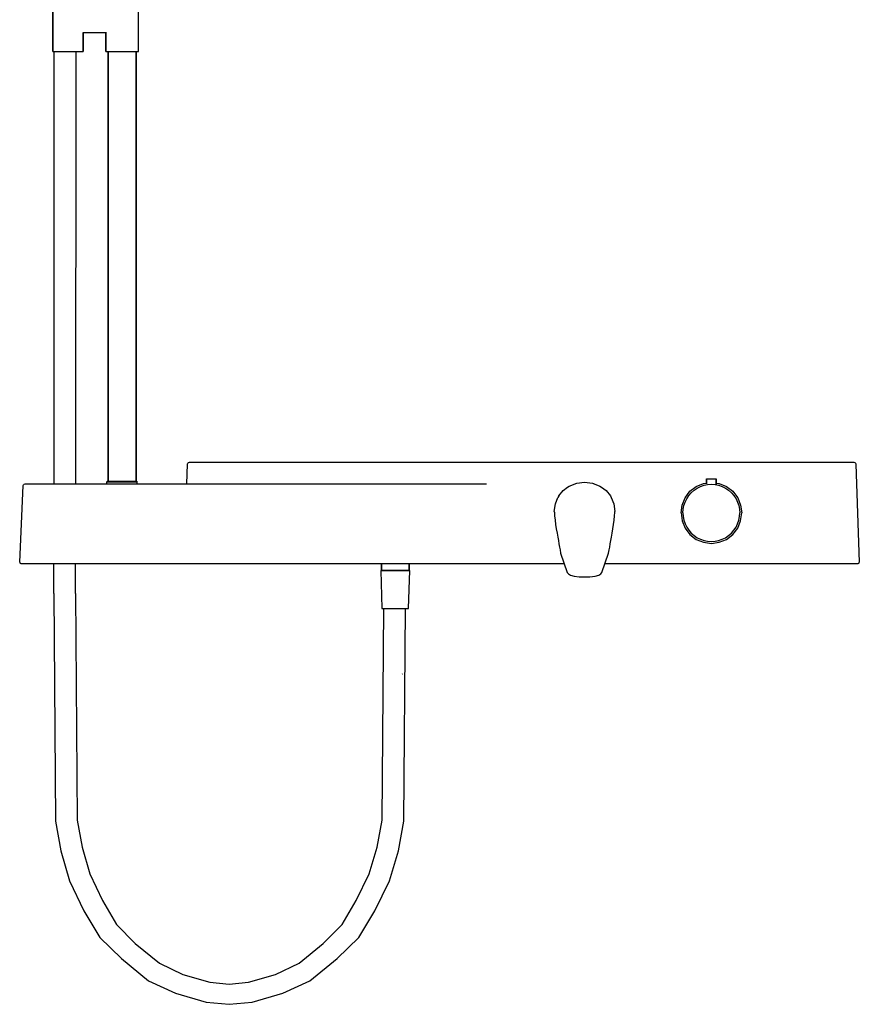
# Model space of a CAD drawing. Extents: x 0 to 664, y 0 to 1465.
# Drawn here: x 0 to 664, y 0 to 779 of the extents above; entities that cross this region are included whole.
import ezdxf

# ---------------------------------------------------------------- set-up
doc = ezdxf.new("R2010")
doc.units = 0
doc.header["$MEASUREMENT"] = 0

msp = doc.modelspace()

# ---------------------------------------------------------------- linework, layer by layer
for p, q in [((26.27, 803.84), (26.27, 753.84)), ((26.27, 753.84), (26.27, 803.84)), ((94, 753.84), (94, 803.84)), ((26.27, 793.84), (26.27, 753.84)), ((26.27, 753.84), (26.27, 793.84)), ((50.27, 753.84), (50.27, 768.85)), ((50.27, 768.85), (50.27, 753.84)), ((50.27, 768.84), (68.04, 768.84)), ((50.27, 768.84), (68.04, 768.84)), ((68, 769.1), (68, 753.84)), ((68, 753.84), (68, 769.1)), ((26.27, 753.84), (27.39, 753.84)), ((26.27, 753.84), (28.93, 753.84)), ((26.27, 753.84), (28.63, 753.84)), ((27.17, 411.84), (27.39, 753.84)), ((28.63, 753.84), (30.44, 753.84)), ((28.93, 753.84), (32.35, 753.84)), ((30.44, 753.84), (33.13, 753.84)), ((32.35, 753.84), (36, 753.84)), ((33.13, 753.84), (36, 753.84)), ((36, 753.84), (39.65, 753.84)), ((36, 753.84), (38.87, 753.84)), ((38.87, 753.84), (41.56, 753.84)), ((39.65, 753.84), (43.08, 753.84)), ((41.56, 753.84), (43.94, 753.84)), ((43.08, 753.84), (46.1, 753.84)), ((43.94, 753.84), (45.73, 753.84)), ((44.3, 411.84), (44.59, 753.84)), ((44.59, 753.84), (46.1, 753.84)), ((44.59, 753.84), (45.73, 753.84)), ((45.73, 753.84), (46.81, 753.84)), ((46.1, 753.84), (48.39, 753.84)), ((46.81, 753.84), (47.21, 753.84)), ((48.39, 753.84), (49.76, 753.84)), ((49.76, 753.84), (50.27, 753.84)), ((68, 753.84), (68.14, 753.84)), ((68.14, 753.84), (68.47, 753.84)), ((68.47, 753.84), (69.01, 753.84)), ((69.01, 753.84), (69.74, 753.84)), ((69.74, 753.84), (70.71, 753.84)), ((69.74, 753.84), (70, 753.84)), ((70, 413.84), (70, 753.84)), ((70, 753.84), (70, 413.84)), ((70.71, 753.84), (71.82, 753.84)), ((71.82, 753.84), (73.09, 753.84)), ((73.09, 753.84), (74.53, 753.84)), ((74.53, 753.84), (76.03, 753.84)), ((76.03, 753.84), (77.65, 753.84)), ((77.65, 753.84), (79.3, 753.84)), ((79.3, 753.84), (81, 753.84)), ((81, 753.84), (82.7, 753.84)), ((82.7, 753.84), (84.35, 753.84)), ((84.35, 753.84), (85.97, 753.84)), ((85.97, 753.84), (87.47, 753.84)), ((87.47, 753.84), (88.91, 753.84)), ((88.91, 753.84), (90.18, 753.84)), ((90.18, 753.84), (91.29, 753.84)), ((91.29, 753.84), (92.26, 753.84)), ((92, 413.84), (92, 753.84)), ((92, 753.84), (92, 413.84)), ((92, 753.84), (92.26, 753.84)), ((92.26, 753.84), (92.99, 753.84)), ((92.99, 753.84), (93.53, 753.84)), ((93.53, 753.84), (93.86, 753.84)), ((93.86, 753.84), (94, 753.84)), ((132.96, 428.12), (133.51, 428.64)), ((133.51, 428.64), (134.25, 428.84)), ((134.25, 428.84), (134.75, 428.84)), ((134.75, 428.84), (135.25, 428.84)), ((135.25, 428.84), (136.3, 428.84)), ((136.3, 428.84), (139.37, 428.84)), ((139.37, 428.84), (144.26, 428.84)), ((144.26, 428.84), (150.63, 428.84)), ((150.63, 428.84), (158.04, 428.84)), ((158.04, 428.84), (166, 428.84)), ((166, 428.84), (216, 428.84)), ((216, 428.84), (276, 428.84)), ((276, 428.84), (346, 428.84)), ((346, 428.84), (397, 428.84)), ((397, 428.84), (448, 428.84)), ((448, 428.84), (518, 428.84)), ((518, 428.84), (578, 428.84)), ((578, 428.84), (628, 428.84)), ((628, 428.84), (635.96, 428.84)), ((635.96, 428.84), (643.37, 428.84)), ((643.37, 428.84), (649.74, 428.84)), ((649.74, 428.84), (654.63, 428.84)), ((654.63, 428.84), (657.7, 428.84)), ((657.7, 428.84), (658.75, 428.84)), ((658.75, 428.84), (659.25, 428.84)), ((659.25, 428.84), (659.75, 428.84)), ((659.75, 428.84), (660.49, 428.64)), ((660.49, 428.64), (661.04, 428.12)), ((132.19, 411.84), (132.74, 427.39)), ((132.74, 427.39), (132.96, 428.12)), ((661.04, 428.12), (661.26, 427.39)), ((661.26, 427.39), (664, 349.87)), ((69, 413.45), (69.29, 413.84)), ((69, 413.45), (69.43, 413.45)), ((69, 411.84), (69, 413.45)), ((69.29, 413.84), (69.72, 413.84)), ((69.43, 413.45), (70.58, 413.45)), ((69.72, 413.84), (70.87, 413.84)), ((70.58, 413.45), (72.5, 413.45)), ((70.87, 413.84), (72.74, 413.84)), ((72.5, 413.45), (75.05, 413.45)), ((72.74, 413.84), (75.19, 413.84)), ((75.05, 413.45), (77.93, 413.45)), ((75.19, 413.84), (77.98, 413.84)), ((77.93, 413.45), (81, 413.45)), ((77.98, 413.84), (81, 413.84)), ((81, 413.84), (84.02, 413.84)), ((81, 413.45), (84.07, 413.45)), ((84.02, 413.84), (86.81, 413.84)), ((84.07, 413.45), (86.95, 413.45)), ((86.81, 413.84), (89.26, 413.84)), ((86.95, 413.45), (89.5, 413.45)), ((89.26, 413.84), (91.13, 413.84)), ((89.5, 413.45), (91.42, 413.45)), ((91.13, 413.84), (92.28, 413.84)), ((91.42, 413.45), (92.57, 413.45)), ((92.28, 413.84), (92.71, 413.84)), ((92.57, 413.45), (93, 413.45)), ((92.71, 413.84), (93, 413.45)), ((93, 411.84), (93, 413.45)), ((440.57, 412.42), (446.78, 413.25)), ((446.78, 413.25), (452.99, 412.43)), ((543.08, 415.55), (543.18, 415.73)), ((543.08, 415.55), (543.08, 411.71)), ((543.08, 411.71), (543.08, 415.55)), ((543.18, 415.73), (543.32, 415.73)), ((543.32, 415.73), (543.69, 415.73)), ((543.69, 415.73), (544.3, 415.73)), ((544.3, 415.73), (545.1, 415.73)), ((545.1, 415.73), (546.01, 415.73)), ((546.01, 415.73), (547, 415.73)), ((547, 415.73), (547.99, 415.73)), ((547.99, 415.73), (548.9, 415.73)), ((548.9, 415.73), (549.7, 415.73)), ((549.7, 415.73), (550.31, 415.73)), ((550.31, 415.73), (550.68, 415.73)), ((550.68, 415.73), (550.82, 415.73)), ((550.82, 415.73), (550.92, 415.55)), ((550.92, 415.55), (550.92, 411.32)), ((550.92, 411.32), (550.92, 415.55)), ((0, 349.87), (2.74, 410.39)), ((2.74, 410.39), (2.96, 411.12)), ((2.96, 411.12), (3.51, 411.64)), ((3.51, 411.64), (4.25, 411.84)), ((4.25, 411.84), (4.75, 411.84)), ((4.75, 411.84), (5.25, 411.84)), ((5.25, 411.84), (6.3, 411.84)), ((6.3, 411.84), (9.37, 411.84)), ((9.37, 411.84), (14.26, 411.84)), ((14.26, 411.84), (20.63, 411.84)), ((20.63, 411.84), (28.04, 411.84)), ((28.04, 411.84), (66, 411.84)), ((66, 411.84), (106, 411.84)), ((106, 411.84), (146, 411.84)), ((146, 411.84), (187, 411.84)), ((187, 411.84), (228, 411.84)), ((228, 411.84), (268, 411.84)), ((268, 411.84), (308, 411.84)), ((308, 411.84), (338, 411.84)), ((338, 411.84), (345.96, 411.84)), ((345.96, 411.84), (353.37, 411.84)), ((353.37, 411.84), (359.74, 411.84)), ((359.74, 411.84), (364.63, 411.84)), ((364.63, 411.84), (367.7, 411.84)), ((367.7, 411.84), (368.75, 411.84)), ((368.75, 411.84), (369.25, 411.84)), ((426.42, 402.21), (429.84, 406.44)), ((429.84, 406.44), (433.33, 409.09)), ((433.33, 409.09), (434.64, 410.09)), ((434.64, 410.09), (440.57, 412.42)), ((452.99, 412.43), (454.09, 411.99)), ((452.99, 412.42), (458.92, 410.09)), ((458.92, 410.09), (460.22, 409.09)), ((460.22, 409.09), (463.72, 406.44)), ((463.72, 406.44), (467.14, 402.21)), ((526.17, 400.8), (530.01, 405.92)), ((530.01, 405.92), (535.1, 409.77)), ((531.16, 404.76), (533.32, 406.75)), ((533.32, 406.75), (535.84, 408.47)), ((535.1, 409.77), (540.86, 412.09)), ((535.84, 408.47), (538.45, 409.64)), ((538.45, 409.64), (541.24, 410.64)), ((540.86, 412.09), (543.08, 412.4)), ((541.24, 410.64), (544.03, 411.18)), ((544.03, 411.18), (547, 411.45)), ((547, 411.45), (549.97, 411.18)), ((549.97, 411.18), (552.76, 410.64)), ((550.92, 412.4), (553.14, 412.09)), ((552.76, 410.64), (555.55, 409.64)), ((553.14, 412.09), (558.9, 409.77)), ((555.55, 409.64), (558.16, 408.47)), ((558.16, 408.47), (560.68, 406.75)), ((558.9, 409.77), (563.99, 405.92)), ((560.68, 406.75), (562.84, 404.76)), ((563.99, 405.92), (567.83, 400.8)), ((423.62, 396.01), (425.7, 400.96)), ((426.42, 402.21), (425.7, 400.96)), ((467.14, 402.21), (467.85, 400.96)), ((467.85, 400.96), (469.93, 396.01)), ((523.86, 395.02), (526.17, 400.8)), ((525.31, 394.63), (526.3, 397.44)), ((526.3, 397.44), (527.47, 400.06)), ((527.47, 400.06), (529.18, 402.59)), ((529.18, 402.59), (531.16, 404.76)), ((562.84, 404.76), (564.82, 402.59)), ((564.82, 402.59), (566.53, 400.06)), ((566.53, 400.06), (567.7, 397.44)), ((567.7, 397.44), (568.69, 394.63)), ((567.83, 400.8), (570.14, 395.02)), ((422.78, 389.94), (423.62, 395.97)), ((422.78, 389.94), (422.83, 389.1)), ((469.93, 396.01), (470.78, 389.94)), ((469.93, 395.97), (470.78, 389.94)), ((470.72, 389.1), (470.78, 389.94)), ((523, 388.84), (523.86, 395.02)), ((524.5, 388.85), (524.77, 391.83)), ((524.77, 391.83), (525.31, 394.63)), ((568.69, 394.63), (569.23, 391.83)), ((569.23, 391.83), (569.5, 388.85)), ((570.14, 395.02), (571, 388.84)), ((422.83, 389.1), (423.06, 386.49)), ((423.06, 386.49), (423.35, 383.19)), ((423.35, 383.19), (423.83, 379.65)), ((469.72, 379.65), (470.2, 383.19)), ((470.2, 383.19), (470.49, 386.49)), ((470.49, 386.49), (470.72, 389.1)), ((523, 388.84), (523.86, 382.67)), ((523.86, 382.67), (526.17, 376.88)), ((524.5, 388.85), (524.77, 385.86)), ((524.77, 385.86), (525.31, 383.06)), ((525.31, 383.06), (526.3, 380.26)), ((567.7, 380.26), (568.69, 383.06)), ((567.83, 376.88), (570.14, 382.67)), ((568.69, 383.06), (569.23, 385.86)), ((569.23, 385.86), (569.5, 388.85)), ((570.14, 382.67), (571, 388.84)), ((423.83, 379.65), (424.39, 376.1)), ((424.39, 376.1), (424.97, 372.7)), ((468.58, 372.7), (469.17, 376.1)), ((469.17, 376.1), (469.72, 379.65)), ((526.17, 376.88), (530.01, 371.77)), ((526.3, 380.26), (527.47, 377.63)), ((527.47, 377.63), (529.18, 375.1)), ((529.18, 375.1), (531.16, 372.93)), ((562.84, 372.93), (564.82, 375.1)), ((563.99, 371.77), (567.83, 376.88)), ((564.82, 375.1), (566.53, 377.63)), ((566.53, 377.63), (567.7, 380.26)), ((424.97, 372.7), (425.5, 369.63)), ((425.5, 369.63), (426.01, 366.92)), ((426.01, 366.92), (426.48, 364.31)), ((467.07, 364.31), (467.54, 366.92)), ((467.54, 366.92), (468.05, 369.63)), ((468.05, 369.63), (468.58, 372.7)), ((530.01, 371.77), (535.1, 367.91)), ((531.16, 372.93), (533.32, 370.94)), ((533.32, 370.94), (535.84, 369.22)), ((535.1, 367.91), (540.86, 365.6)), ((535.84, 369.22), (538.45, 368.05)), ((538.45, 368.05), (541.24, 367.05)), ((541.24, 367.05), (544.03, 366.51)), ((544.03, 366.51), (547, 366.24)), ((547, 366.24), (549.97, 366.51)), ((549.97, 366.51), (552.76, 367.05)), ((552.76, 367.05), (555.55, 368.05)), ((553.14, 365.6), (558.9, 367.91)), ((555.55, 368.05), (558.16, 369.22)), ((558.16, 369.22), (560.68, 370.94)), ((558.9, 367.91), (563.99, 371.77)), ((560.68, 370.94), (562.84, 372.93)), ((426.48, 364.31), (426.93, 361.73)), ((426.93, 361.73), (427.32, 359.57)), ((427.32, 359.57), (427.78, 357.08)), ((465.77, 357.08), (466.23, 359.57)), ((466.23, 359.57), (466.62, 361.73)), ((466.62, 361.73), (467.07, 364.31)), ((540.86, 365.6), (547, 364.73)), ((547, 364.73), (553.14, 365.6)), ((427.78, 357.08), (433.04, 341.58)), ((460.51, 341.58), (465.77, 357.08)), ((0, 349.87), (0.12, 349.36)), ((0.12, 349.36), (0.49, 348.98)), ((0.12, 349.36), (0.49, 348.98)), ((0.49, 348.98), (1.01, 348.84)), ((1.01, 348.84), (1.51, 348.84)), ((1.51, 348.84), (2.01, 348.84)), ((2.01, 348.84), (3.17, 348.84)), ((3.17, 348.84), (6.56, 348.84)), ((6.56, 348.84), (11.96, 348.84)), ((11.96, 348.84), (19, 348.84)), ((19, 348.84), (27.2, 348.84)), ((27.11, 325.05), (27.13, 348.84)), ((27.2, 348.84), (36, 348.84)), ((36, 348.84), (66, 348.84)), ((44.22, 325.05), (44.24, 348.84)), ((66, 348.84), (106, 348.84)), ((106, 348.84), (146, 348.84)), ((131.01, 348.84), (131.51, 348.84)), ((131.01, 348.84), (132.39, 348.84)), ((131.51, 348.84), (132.01, 348.84)), ((132.01, 348.84), (133.17, 348.84)), ((132.39, 348.84), (286.13, 348.84)), ((133.17, 348.84), (136.56, 348.84)), ((136.56, 348.84), (141.96, 348.84)), ((141.96, 348.84), (149, 348.84)), ((146, 348.84), (187, 348.84)), ((149, 348.84), (157.2, 348.84)), ((157.2, 348.84), (166, 348.84)), ((166, 348.84), (216, 348.84)), ((187, 348.84), (228, 348.84)), ((216, 348.84), (276, 348.84)), ((228, 348.84), (268, 348.84)), ((268, 348.84), (286, 348.84)), ((276, 348.84), (286, 348.84)), ((285.5, 343.22), (286.5, 313.22)), ((285.5, 343.22), (285.9, 343.22)), ((285.9, 343.22), (287, 343.22)), ((286, 348.84), (286, 343.58)), ((286, 348.84), (346, 348.84)), ((286, 343.58), (286, 348.84)), ((286, 343.58), (286.26, 343.22)), ((286, 343.58), (286.4, 343.58)), ((286.4, 343.58), (287.45, 343.58)), ((287, 343.22), (288.9, 343.22)), ((287.45, 343.58), (289.21, 343.58)), ((288.9, 343.22), (291.3, 343.22)), ((289.21, 343.58), (291.54, 343.58)), ((291.3, 343.22), (294, 343.22)), ((291.54, 343.58), (294.18, 343.58)), ((294, 343.22), (297, 343.22)), ((294.18, 343.58), (297, 343.58)), ((297, 343.58), (299.82, 343.58)), ((297, 343.22), (300, 343.22)), ((299.82, 343.58), (302.46, 343.58)), ((300, 343.22), (302.7, 343.22)), ((302.46, 343.58), (304.79, 343.58)), ((302.7, 343.22), (305.1, 343.22)), ((304.79, 343.58), (306.55, 343.58)), ((305.1, 343.22), (307, 343.22)), ((306.55, 343.58), (307.6, 343.58)), ((307, 343.22), (308.1, 343.22)), ((307.5, 313.22), (308.5, 343.22)), ((307.6, 343.58), (308, 343.58)), ((307.74, 343.22), (308, 343.58)), ((308, 343.58), (308, 348.84)), ((308, 348.84), (308, 343.58)), ((308, 348.84), (346, 348.84)), ((308, 348.84), (338, 348.84)), ((308.1, 343.22), (308.5, 343.22)), ((338, 348.84), (346.8, 348.84)), ((346, 348.84), (397, 348.84)), ((346.8, 348.84), (355, 348.84)), ((355, 348.84), (362.04, 348.84)), ((362.04, 348.84), (367.44, 348.84)), ((367.44, 348.84), (370.83, 348.84)), ((370.83, 348.84), (371.99, 348.84)), ((371.99, 348.84), (372.49, 348.84)), ((372.49, 348.84), (372.99, 348.84)), ((397, 348.84), (430.58, 348.84)), ((462.98, 348.84), (518, 348.84)), ((518, 348.84), (578, 348.84)), ((578, 348.84), (628, 348.84)), ((628, 348.84), (636.8, 348.84)), ((636.8, 348.84), (645, 348.84)), ((645, 348.84), (652.04, 348.84)), ((652.04, 348.84), (657.44, 348.84)), ((657.44, 348.84), (660.83, 348.84)), ((660.83, 348.84), (661.99, 348.84)), ((661.99, 348.84), (662.49, 348.84)), ((662.49, 348.84), (662.99, 348.84)), ((662.99, 348.84), (663.5, 348.98)), ((663.5, 348.98), (663.88, 349.36)), ((663.88, 349.36), (664, 349.87)), ((433.04, 341.58), (433.94, 340.53)), ((433.94, 340.53), (435.54, 339.54)), ((435.54, 339.54), (438.47, 338.8)), ((438.47, 338.8), (442.53, 338.25)), ((438.47, 338.8), (442.53, 338.25)), ((442.53, 338.25), (446.76, 338.25)), ((446.76, 338.25), (451.02, 338.25)), ((451.02, 338.25), (455.08, 338.8)), ((451.02, 338.25), (455.08, 338.8)), ((455.08, 338.8), (458.02, 339.54)), ((455.08, 338.8), (458.02, 339.54)), ((458.02, 339.54), (459.62, 340.53)), ((459.62, 340.53), (460.51, 341.58)), ((27.11, 325.05), (28.34, 145.06)), ((44.22, 325.05), (45.45, 145.86)), ((286.5, 313.22), (286.9, 313.22)), ((286.5, 313.22), (288.01, 313.22)), ((286.62, 145.86), (287.87, 313.22)), ((286.9, 313.22), (287.9, 313.22)), ((286.9, 313.22), (288.01, 313.22)), ((286.9, 313.22), (287.87, 313.22)), ((287.9, 313.22), (289.6, 313.22)), ((287.9, 313.22), (289.51, 313.22)), ((289.6, 313.22), (291.8, 313.22)), ((289.6, 313.22), (291.7, 313.22)), ((291.8, 313.22), (294.3, 313.22)), ((291.8, 313.22), (292.1, 313.22)), ((294.3, 313.22), (297, 313.22)), ((294.3, 313.22), (295.1, 313.22)), ((297, 313.22), (299.7, 313.22)), ((298.9, 313.22), (299.7, 313.22)), ((299.7, 313.22), (302.2, 313.22)), ((301.49, 313.22), (302.2, 313.22)), ((302.2, 313.22), (304.4, 313.22)), ((302.3, 313.22), (304.4, 313.22)), ((303.73, 145.06), (304.98, 313.22)), ((303.82, 313.22), (306.1, 313.22)), ((304.4, 313.22), (306.1, 313.22)), ((304.9, 313.22), (307.1, 313.22)), ((304.98, 313.22), (307.5, 313.22)), ((304.98, 313.22), (306.1, 313.22)), ((304.98, 313.22), (307.1, 313.22)), ((306.1, 313.22), (307.1, 313.22)), ((307.1, 313.22), (307.5, 313.22)), ((302.43, 261.23), (302.65, 261.44)), ((28.34, 145.06), (32.45, 121.68)), ((45.45, 145.86), (49.34, 124.48)), ((282.61, 124.48), (286.62, 145.86)), ((299.49, 121.68), (303.73, 145.06)), ((32.45, 121.68), (39.32, 97.89)), ((49.34, 124.48), (55.37, 103.39)), ((276.45, 103.39), (282.61, 124.48)), ((292.47, 97.89), (299.49, 121.68)), ((55.37, 103.39), (65.58, 82.21)), ((266.13, 82.21), (276.45, 103.39)), ((39.32, 97.89), (50.7, 74.21)), ((280.97, 74.21), (292.47, 97.89)), ((65.58, 82.21), (76.53, 63.32)), ((255.06, 63.32), (266.13, 82.21)), ((50.7, 74.21), (63.46, 53.03)), ((268.08, 53.03), (280.97, 74.21)), ((76.53, 63.32), (91.45, 48.33)), ((240.06, 48.33), (255.06, 63.32)), ((63.46, 53.03), (80.42, 36.34)), ((91.45, 48.33), (110.44, 32.74)), ((220.98, 32.74), (240.06, 48.33)), ((251.04, 36.34), (268.08, 53.03)), ((80.42, 36.34), (101.85, 18.85)), ((110.44, 32.74), (129.12, 23.85)), ((202.24, 23.85), (220.98, 32.74)), ((229.49, 18.85), (251.04, 36.34)), ((129.12, 23.85), (150.48, 17.75)), ((180.85, 17.75), (202.24, 23.85)), ((101.85, 18.85), (123.2, 8.86)), ((150.48, 17.75), (165.66, 16.15)), ((165.66, 16.15), (180.85, 17.75)), ((208.08, 8.86), (229.49, 18.85)), ((123.2, 8.86), (147.45, 1.96)), ((183.8, 1.96), (208.08, 8.86)), ((147.45, 1.96), (165.62, 0.16)), ((165.62, 0.16), (183.8, 1.96))]:
    msp.add_line(p, q)

doc.saveas('drawing.dxf')
